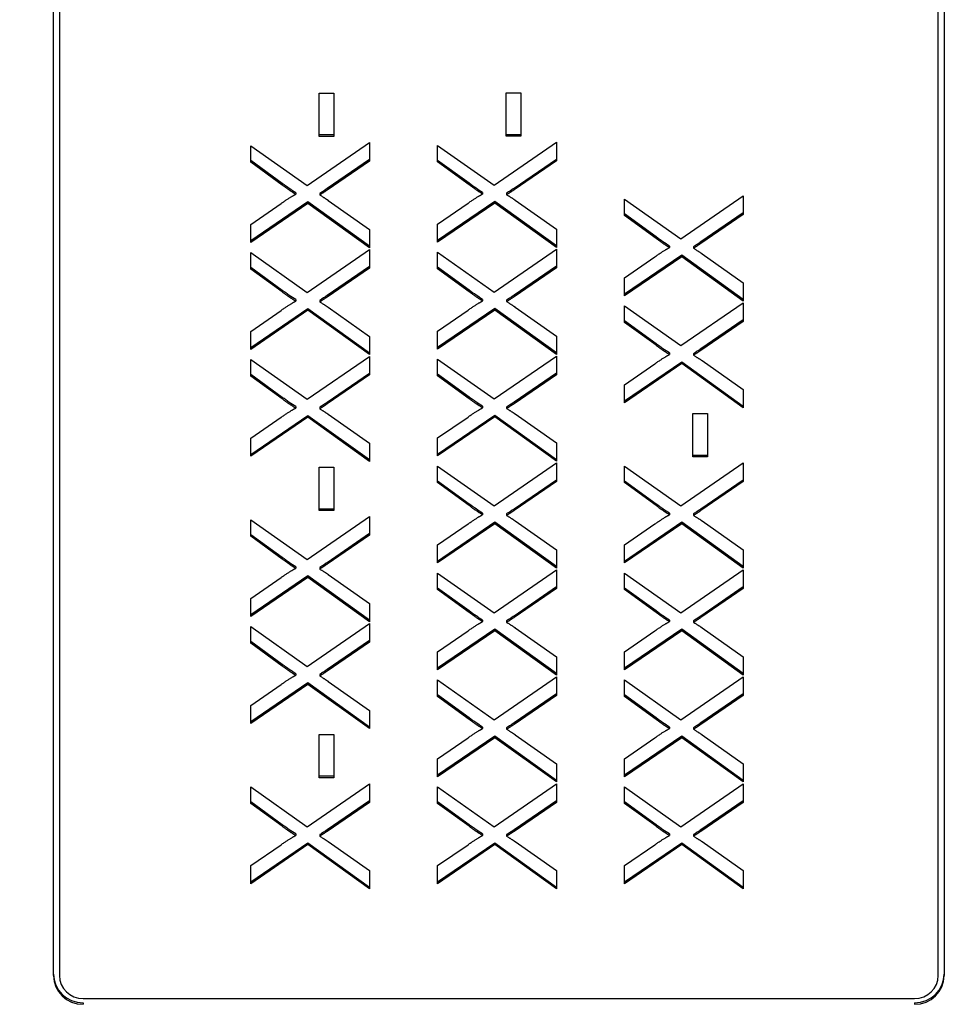
# Model space of a CAD drawing. Units: millimetres. Extents: x 280 to 6476, y 26 to 3632.
# Drawn here: x 1025 to 1041, y 1593 to 1609 of the extents above; entities that cross this region are included whole.
import ezdxf

# ---------------------------------------------------------------- set-up
doc = ezdxf.new("R2010")
doc.units = ezdxf.units.MM
doc.header["$LTSCALE"] = 13.333333
doc.layers.add('Dimensions(Hillmar_metric)', color=7, linetype='Continuous', lineweight=13)
doc.layers.add('Visible Edges(Hillmar_metric)', color=7, linetype='Continuous', lineweight=25)
doc.layers.add('Visible Tangent Edges(Hillmar_Metric)', color=7, linetype='Continuous', lineweight=25, true_color=0xc0c0c0)
doc.styles.add('Hillmar_metric_Dimensions', font='arial.ttf')
doc.dimstyles.new('DEFAULT-ISO-Method 1b-Hillmar_metric', dxfattribs={"dimscale": 13.333333, "dimtxt": 2, "dimasz": 2.5, "dimexe": 1, "dimexo": 1, "dimgap": 0.25, "dimtad": 1, "dimtih": 1, "dimtoh": 1, "dimrnd": 1e-08, "dimdsep": 46, "dimtxsty": 'Hillmar_metric_Dimensions', "dimcen": 0.09, "dimdle": 8, "dimclrd": 7, "dimclre": 7, "dimclrt": 7, "dimazin": 2, "dimtfac": 0.75, "dimtmove": 0, "dimatfit": 3, "dimfxl": 1, "dimtolj": 1, "dimlwd": 9, "dimlwe": 9, "dimarcsym": 0})

# ---------------------------------------------------------------- blocks, each defined once
blk = doc.blocks.new('*D40')
at = {"layer": 'Defpoints', "color": 0, "linetype": 'Continuous', "transparency": 16777216}
for p in [(519.816, 1682.859), (1310.591, 1682.859), (1310.591, 1192.956)]:
    blk.add_point(p, dxfattribs=at)
at = {"layer": 'Dimensions(Hillmar_metric)', "color": 7, "linetype": 'Continuous', "lineweight": 9, "transparency": 16777216}
for p, q in [((519.816, 1669.525), (519.816, 1179.623)), ((1310.591, 1669.525), (1310.591, 1179.623)), ((553.15, 1192.956), (1277.258, 1192.956))]:
    blk.add_line(p, q, dxfattribs=at)
at = {"layer": 'Dimensions(Hillmar_metric)', "color": 7, "linetype": 'Continuous', "transparency": 16777216}
for points in [[(553.15, 1198.512), (553.15, 1187.4), (519.816, 1192.956)], [(1277.258, 1198.512), (1277.258, 1187.4), (1310.591, 1192.956)]]:
    blk.add_solid(points, dxfattribs=at)
at = {"layer": 'Dimensions(Hillmar_metric)', "color": 7, "linetype": 'Continuous', "lineweight": 13, "transparency": 16777216, "insert": (915.204, 1209.95), "char_height": 26.66667, "attachment_point": 5, "style": 'Hillmar_metric_Dimensions'}
blk.add_mtext('\\A1; \\fArial|b0|i0;\\H26.7547;761 + B1', dxfattribs=at)

msp = doc.modelspace()

# ---------------------------------------------------------------- linework, layer by layer
at = {"layer": 'Visible Edges(Hillmar_metric)'}
for p, q in [((1025.329, 1593.2), (1025.329, 1628.741)), ((1025.429, 1628.741), (1025.429, 1593.2)), ((1040.229, 1593.2), (1040.229, 1628.741)), ((1040.329, 1628.741), (1040.329, 1593.2)), ((1029.803, 1607.332), (1029.803, 1608.062)), ((1029.803, 1608.062), (1030.05, 1608.062)), ((1030.05, 1608.062), (1030.05, 1607.332)), ((1032.951, 1607.336), (1032.951, 1608.067)), ((1032.951, 1608.067), (1033.198, 1608.067)), ((1033.198, 1608.067), (1033.198, 1607.336)), ((1030.05, 1607.358), (1029.803, 1607.358)), ((1030.05, 1607.332), (1029.803, 1607.332)), ((1033.198, 1607.362), (1032.951, 1607.362)), ((1033.198, 1607.336), (1032.951, 1607.336)), ((1028.651, 1606.899), (1028.651, 1607.177)), ((1028.651, 1607.177), (1029.602, 1606.507)), ((1029.602, 1606.507), (1030.651, 1607.23)), ((1030.651, 1607.23), (1030.651, 1606.917)), ((1031.798, 1606.903), (1031.798, 1607.182)), ((1031.798, 1607.182), (1032.749, 1606.512)), ((1032.749, 1606.512), (1033.798, 1607.235)), ((1033.798, 1607.235), (1033.798, 1606.921)), ((1029.183, 1606.539), (1028.651, 1606.925)), ((1029.183, 1606.513), (1028.651, 1606.899)), ((1030.651, 1606.943), (1029.937, 1606.454)), ((1030.651, 1606.917), (1029.937, 1606.428)), ((1032.33, 1606.544), (1031.798, 1606.929)), ((1032.33, 1606.518), (1031.798, 1606.903)), ((1033.798, 1606.947), (1033.085, 1606.458)), ((1033.798, 1606.921), (1033.085, 1606.432)), ((1029.183, 1606.539), (1029.183, 1606.513)), ((1032.33, 1606.544), (1032.33, 1606.518)), ((1029.408, 1606.385), (1029.408, 1606.359)), ((1029.814, 1606.373), (1029.814, 1606.347)), ((1032.556, 1606.389), (1032.556, 1606.363)), ((1032.961, 1606.377), (1032.961, 1606.351)), ((1035.897, 1605.609), (1036.946, 1606.332)), ((1036.946, 1606.332), (1036.946, 1606.019)), ((1029.614, 1606.231), (1028.651, 1605.573)), ((1029.614, 1606.206), (1028.651, 1605.547)), ((1028.651, 1605.851), (1029.163, 1606.204)), ((1030.651, 1605.485), (1029.614, 1606.231)), ((1029.614, 1606.231), (1029.614, 1606.206)), ((1030.651, 1605.459), (1029.614, 1606.206)), ((1029.957, 1606.256), (1030.651, 1605.767)), ((1032.762, 1606.236), (1031.798, 1605.578)), ((1032.762, 1606.21), (1031.798, 1605.552)), ((1031.798, 1605.855), (1032.31, 1606.208)), ((1033.798, 1605.489), (1032.762, 1606.236)), ((1032.762, 1606.236), (1032.762, 1606.21)), ((1033.798, 1605.464), (1032.762, 1606.21)), ((1033.105, 1606.26), (1033.798, 1605.771)), ((1034.946, 1606.001), (1034.946, 1606.279)), ((1034.946, 1606.279), (1035.897, 1605.609)), ((1035.478, 1605.641), (1034.946, 1606.027)), ((1035.478, 1605.615), (1034.946, 1606.001)), ((1036.946, 1606.044), (1036.232, 1605.556)), ((1036.946, 1606.019), (1036.232, 1605.53)), ((1028.651, 1605.547), (1028.651, 1605.851)), ((1031.798, 1605.552), (1031.798, 1605.855)), ((1030.651, 1605.767), (1030.651, 1605.459)), ((1033.798, 1605.771), (1033.798, 1605.464)), ((1035.478, 1605.641), (1035.478, 1605.615)), ((1028.651, 1605.098), (1028.651, 1605.377)), ((1028.651, 1605.377), (1029.602, 1604.707)), ((1029.602, 1604.707), (1030.651, 1605.43)), ((1030.651, 1605.43), (1030.651, 1605.116)), ((1031.798, 1605.103), (1031.798, 1605.381)), ((1031.798, 1605.381), (1032.749, 1604.711)), ((1032.749, 1604.711), (1033.798, 1605.434)), ((1033.798, 1605.434), (1033.798, 1605.12)), ((1035.909, 1605.333), (1034.946, 1604.675)), ((1035.703, 1605.487), (1035.703, 1605.461)), ((1036.946, 1604.587), (1035.909, 1605.333)), ((1035.909, 1605.333), (1035.909, 1605.307)), ((1036.109, 1605.475), (1036.109, 1605.449)), ((1036.252, 1605.358), (1036.946, 1604.869)), ((1035.909, 1605.307), (1034.946, 1604.649)), ((1034.946, 1604.953), (1035.458, 1605.306)), ((1036.946, 1604.561), (1035.909, 1605.307)), ((1029.183, 1604.739), (1028.651, 1605.124)), ((1029.183, 1604.713), (1028.651, 1605.098)), ((1030.651, 1605.142), (1029.937, 1604.653)), ((1030.651, 1605.116), (1029.937, 1604.627)), ((1032.33, 1604.743), (1031.798, 1605.129)), ((1032.33, 1604.717), (1031.798, 1605.103)), ((1033.798, 1605.146), (1033.085, 1604.658)), ((1033.798, 1605.12), (1033.085, 1604.632)), ((1034.946, 1604.649), (1034.946, 1604.953)), ((1036.946, 1604.869), (1036.946, 1604.561)), ((1029.183, 1604.739), (1029.183, 1604.713)), ((1032.33, 1604.743), (1032.33, 1604.717)), ((1029.408, 1604.584), (1029.408, 1604.558)), ((1029.814, 1604.572), (1029.814, 1604.546)), ((1032.556, 1604.588), (1032.556, 1604.562)), ((1032.961, 1604.577), (1032.961, 1604.551)), ((1035.897, 1603.809), (1036.946, 1604.532)), ((1036.946, 1604.532), (1036.946, 1604.218)), ((1029.614, 1604.431), (1028.651, 1603.773)), ((1029.614, 1604.405), (1028.651, 1603.747)), ((1028.651, 1604.05), (1029.163, 1604.403)), ((1030.651, 1603.684), (1029.614, 1604.431)), ((1029.614, 1604.431), (1029.614, 1604.405)), ((1030.651, 1603.659), (1029.614, 1604.405)), ((1029.957, 1604.455), (1030.651, 1603.966)), ((1032.762, 1604.435), (1031.798, 1603.777)), ((1032.762, 1604.409), (1031.798, 1603.751)), ((1031.798, 1604.055), (1032.31, 1604.408)), ((1033.798, 1603.689), (1032.762, 1604.435)), ((1032.762, 1604.435), (1032.762, 1604.409)), ((1033.798, 1603.663), (1032.762, 1604.409)), ((1033.105, 1604.459), (1033.798, 1603.971)), ((1034.946, 1604.2), (1034.946, 1604.479)), ((1034.946, 1604.479), (1035.897, 1603.809)), ((1035.478, 1603.841), (1034.946, 1604.226)), ((1035.478, 1603.815), (1034.946, 1604.2)), ((1036.946, 1604.244), (1036.232, 1603.755)), ((1036.946, 1604.218), (1036.232, 1603.729)), ((1028.651, 1603.747), (1028.651, 1604.05)), ((1031.798, 1603.751), (1031.798, 1604.055)), ((1030.651, 1603.966), (1030.651, 1603.659)), ((1033.798, 1603.971), (1033.798, 1603.663)), ((1035.478, 1603.841), (1035.478, 1603.815)), ((1035.703, 1603.686), (1035.703, 1603.66)), ((1036.109, 1603.674), (1036.109, 1603.648)), ((1028.651, 1603.298), (1028.651, 1603.576)), ((1028.651, 1603.576), (1029.602, 1602.906)), ((1029.602, 1602.906), (1030.651, 1603.629)), ((1030.651, 1603.629), (1030.651, 1603.315)), ((1031.798, 1603.302), (1031.798, 1603.58)), ((1031.798, 1603.58), (1032.749, 1602.911)), ((1032.749, 1602.911), (1033.798, 1603.633)), ((1033.798, 1603.633), (1033.798, 1603.32)), ((1035.909, 1603.533), (1034.946, 1602.875)), ((1035.909, 1603.507), (1034.946, 1602.849)), ((1034.946, 1603.152), (1035.458, 1603.505)), ((1036.946, 1602.786), (1035.909, 1603.533)), ((1035.909, 1603.533), (1035.909, 1603.507)), ((1036.946, 1602.76), (1035.909, 1603.507)), ((1036.252, 1603.557), (1036.946, 1603.068)), ((1030.651, 1603.341), (1029.937, 1602.853)), ((1033.798, 1603.346), (1033.085, 1602.857)), ((1029.183, 1602.938), (1028.651, 1603.324)), ((1029.183, 1602.912), (1028.651, 1603.298)), ((1030.651, 1603.315), (1029.937, 1602.827)), ((1032.33, 1602.942), (1031.798, 1603.328)), ((1032.33, 1602.916), (1031.798, 1603.302)), ((1033.798, 1603.32), (1033.085, 1602.831)), ((1034.946, 1602.849), (1034.946, 1603.152)), ((1036.946, 1603.068), (1036.946, 1602.76)), ((1029.183, 1602.938), (1029.183, 1602.912)), ((1032.33, 1602.942), (1032.33, 1602.916)), ((1029.408, 1602.783), (1029.408, 1602.757)), ((1029.814, 1602.772), (1029.814, 1602.746)), ((1032.556, 1602.788), (1032.556, 1602.762)), ((1032.961, 1602.776), (1032.961, 1602.75)), ((1029.614, 1602.63), (1028.651, 1601.972)), ((1029.614, 1602.604), (1028.651, 1601.946)), ((1028.651, 1602.25), (1029.163, 1602.603)), ((1030.651, 1601.884), (1029.614, 1602.63)), ((1029.614, 1602.63), (1029.614, 1602.604)), ((1030.651, 1601.858), (1029.614, 1602.604)), ((1029.957, 1602.654), (1030.651, 1602.166)), ((1032.762, 1602.635), (1031.798, 1601.977)), ((1032.762, 1602.609), (1031.798, 1601.951)), ((1031.798, 1602.254), (1032.31, 1602.607)), ((1033.798, 1601.888), (1032.762, 1602.635)), ((1032.762, 1602.635), (1032.762, 1602.609)), ((1033.798, 1601.862), (1032.762, 1602.609)), ((1033.105, 1602.659), (1033.798, 1602.17)), ((1036.098, 1601.934), (1036.098, 1602.665)), ((1036.098, 1602.665), (1036.345, 1602.665)), ((1036.345, 1602.665), (1036.345, 1601.934)), ((1028.651, 1601.946), (1028.651, 1602.25)), ((1031.798, 1601.951), (1031.798, 1602.254)), ((1030.651, 1602.166), (1030.651, 1601.858)), ((1033.798, 1602.17), (1033.798, 1601.862)), ((1036.345, 1601.96), (1036.098, 1601.96)), ((1036.345, 1601.934), (1036.098, 1601.934)), ((1029.803, 1601.032), (1029.803, 1601.762)), ((1029.803, 1601.762), (1030.05, 1601.762)), ((1030.05, 1601.762), (1030.05, 1601.032)), ((1031.798, 1601.502), (1031.798, 1601.78)), ((1031.798, 1601.78), (1032.749, 1601.11)), ((1032.749, 1601.11), (1033.798, 1601.833)), ((1033.798, 1601.833), (1033.798, 1601.519)), ((1034.946, 1601.502), (1034.946, 1601.78)), ((1034.946, 1601.78), (1035.897, 1601.11)), ((1035.897, 1601.11), (1036.946, 1601.833)), ((1036.946, 1601.833), (1036.946, 1601.519)), ((1032.33, 1601.142), (1031.798, 1601.528)), ((1033.798, 1601.545), (1033.085, 1601.056)), ((1033.798, 1601.519), (1033.085, 1601.031)), ((1035.478, 1601.142), (1034.946, 1601.528)), ((1036.946, 1601.545), (1036.232, 1601.056)), ((1036.946, 1601.519), (1036.232, 1601.031)), ((1032.33, 1601.116), (1031.798, 1601.502)), ((1035.478, 1601.116), (1034.946, 1601.502)), ((1030.05, 1601.058), (1029.803, 1601.058)), ((1030.05, 1601.032), (1029.803, 1601.032)), ((1032.33, 1601.142), (1032.33, 1601.116)), ((1035.478, 1601.142), (1035.478, 1601.116)), ((1028.651, 1600.599), (1028.651, 1600.877)), ((1028.651, 1600.877), (1029.602, 1600.208)), ((1029.602, 1600.208), (1030.651, 1600.93)), ((1030.651, 1600.93), (1030.651, 1600.617)), ((1032.556, 1600.987), (1032.556, 1600.961)), ((1032.961, 1600.975), (1032.961, 1600.95)), ((1033.105, 1600.858), (1033.798, 1600.369)), ((1035.703, 1600.987), (1035.703, 1600.961)), ((1036.109, 1600.975), (1036.109, 1600.95)), ((1036.252, 1600.858), (1036.946, 1600.369)), ((1032.762, 1600.834), (1031.798, 1600.176)), ((1032.762, 1600.808), (1031.798, 1600.15)), ((1031.798, 1600.453), (1032.31, 1600.807)), ((1033.798, 1600.088), (1032.762, 1600.834)), ((1032.762, 1600.834), (1032.762, 1600.808)), ((1033.798, 1600.062), (1032.762, 1600.808)), ((1035.909, 1600.834), (1034.946, 1600.176)), ((1035.909, 1600.808), (1034.946, 1600.15)), ((1034.946, 1600.453), (1035.458, 1600.807)), ((1036.946, 1600.088), (1035.909, 1600.834)), ((1035.909, 1600.834), (1035.909, 1600.808)), ((1036.946, 1600.062), (1035.909, 1600.808)), ((1029.183, 1600.239), (1028.651, 1600.625)), ((1029.183, 1600.213), (1028.651, 1600.599)), ((1030.651, 1600.643), (1029.937, 1600.154)), ((1030.651, 1600.617), (1029.937, 1600.128)), ((1031.798, 1600.15), (1031.798, 1600.453)), ((1033.798, 1600.369), (1033.798, 1600.062)), ((1034.946, 1600.15), (1034.946, 1600.453)), ((1036.946, 1600.369), (1036.946, 1600.062)), ((1029.183, 1600.239), (1029.183, 1600.213)), ((1029.408, 1600.085), (1029.408, 1600.059)), ((1029.814, 1600.073), (1029.814, 1600.047)), ((1032.749, 1599.309), (1033.798, 1600.032)), ((1033.798, 1600.032), (1033.798, 1599.719)), ((1035.897, 1599.309), (1036.946, 1600.032)), ((1036.946, 1600.032), (1036.946, 1599.719)), ((1029.614, 1599.932), (1028.651, 1599.274)), ((1029.614, 1599.906), (1028.651, 1599.248)), ((1028.651, 1599.551), (1029.163, 1599.904)), ((1030.651, 1599.185), (1029.614, 1599.932)), ((1029.614, 1599.932), (1029.614, 1599.906)), ((1030.651, 1599.159), (1029.614, 1599.906)), ((1029.957, 1599.956), (1030.651, 1599.467)), ((1031.798, 1599.701), (1031.798, 1599.979)), ((1031.798, 1599.979), (1032.749, 1599.309)), ((1034.946, 1599.701), (1034.946, 1599.979)), ((1034.946, 1599.979), (1035.897, 1599.309)), ((1032.33, 1599.341), (1031.798, 1599.727)), ((1032.33, 1599.315), (1031.798, 1599.701)), ((1033.798, 1599.745), (1033.085, 1599.256)), ((1033.798, 1599.719), (1033.085, 1599.23)), ((1035.478, 1599.341), (1034.946, 1599.727)), ((1035.478, 1599.315), (1034.946, 1599.701)), ((1036.946, 1599.745), (1036.232, 1599.256)), ((1036.946, 1599.719), (1036.232, 1599.23)), ((1028.651, 1599.248), (1028.651, 1599.551)), ((1030.651, 1599.467), (1030.651, 1599.159)), ((1032.33, 1599.341), (1032.33, 1599.315)), ((1035.478, 1599.341), (1035.478, 1599.315)), ((1028.651, 1598.799), (1028.651, 1599.077)), ((1028.651, 1599.077), (1029.602, 1598.407)), ((1029.602, 1598.407), (1030.651, 1599.13)), ((1030.651, 1599.13), (1030.651, 1598.816)), ((1032.762, 1599.034), (1031.798, 1598.375)), ((1032.556, 1599.187), (1032.556, 1599.161)), ((1033.798, 1598.287), (1032.762, 1599.034)), ((1032.762, 1599.034), (1032.762, 1599.008)), ((1032.961, 1599.175), (1032.961, 1599.149)), ((1033.105, 1599.058), (1033.798, 1598.569)), ((1035.909, 1599.034), (1034.946, 1598.375)), ((1035.703, 1599.187), (1035.703, 1599.161)), ((1036.946, 1598.287), (1035.909, 1599.034)), ((1035.909, 1599.034), (1035.909, 1599.008)), ((1036.109, 1599.175), (1036.109, 1599.149)), ((1036.252, 1599.058), (1036.946, 1598.569)), ((1032.762, 1599.008), (1031.798, 1598.35)), ((1031.798, 1598.653), (1032.31, 1599.006)), ((1033.798, 1598.261), (1032.762, 1599.008)), ((1035.909, 1599.008), (1034.946, 1598.35)), ((1034.946, 1598.653), (1035.458, 1599.006)), ((1036.946, 1598.261), (1035.909, 1599.008)), ((1029.183, 1598.439), (1028.651, 1598.824)), ((1029.183, 1598.413), (1028.651, 1598.799)), ((1030.651, 1598.842), (1029.937, 1598.353)), ((1030.651, 1598.816), (1029.937, 1598.327)), ((1031.798, 1598.35), (1031.798, 1598.653)), ((1033.798, 1598.569), (1033.798, 1598.261)), ((1034.946, 1598.35), (1034.946, 1598.653)), ((1036.946, 1598.569), (1036.946, 1598.261)), ((1029.183, 1598.439), (1029.183, 1598.413)), ((1029.408, 1598.284), (1029.408, 1598.258)), ((1029.814, 1598.272), (1029.814, 1598.246)), ((1032.749, 1597.509), (1033.798, 1598.232)), ((1033.798, 1598.232), (1033.798, 1597.918)), ((1035.897, 1597.509), (1036.946, 1598.232)), ((1036.946, 1598.232), (1036.946, 1597.918)), ((1029.614, 1598.131), (1028.651, 1597.473)), ((1029.614, 1598.105), (1028.651, 1597.447)), ((1028.651, 1597.75), (1029.163, 1598.104)), ((1030.651, 1597.385), (1029.614, 1598.131)), ((1029.614, 1598.131), (1029.614, 1598.105)), ((1030.651, 1597.359), (1029.614, 1598.105)), ((1029.957, 1598.155), (1030.651, 1597.666)), ((1031.798, 1597.9), (1031.798, 1598.179)), ((1031.798, 1598.179), (1032.749, 1597.509)), ((1034.946, 1597.9), (1034.946, 1598.179)), ((1034.946, 1598.179), (1035.897, 1597.509)), ((1032.33, 1597.541), (1031.798, 1597.926)), ((1032.33, 1597.515), (1031.798, 1597.9)), ((1033.798, 1597.944), (1033.085, 1597.455)), ((1033.798, 1597.918), (1033.085, 1597.429)), ((1035.478, 1597.541), (1034.946, 1597.926)), ((1035.478, 1597.515), (1034.946, 1597.9)), ((1036.946, 1597.944), (1036.232, 1597.455)), ((1036.946, 1597.918), (1036.232, 1597.429)), ((1028.651, 1597.447), (1028.651, 1597.75)), ((1030.651, 1597.666), (1030.651, 1597.359)), ((1032.33, 1597.541), (1032.33, 1597.515)), ((1035.478, 1597.541), (1035.478, 1597.515)), ((1032.556, 1597.386), (1032.556, 1597.36)), ((1032.961, 1597.374), (1032.961, 1597.348)), ((1035.703, 1597.386), (1035.703, 1597.36)), ((1036.109, 1597.374), (1036.109, 1597.348)), ((1029.803, 1596.533), (1029.803, 1597.263)), ((1029.803, 1597.263), (1030.05, 1597.263)), ((1030.05, 1597.263), (1030.05, 1596.533)), ((1032.762, 1597.233), (1031.798, 1596.575)), ((1032.762, 1597.207), (1031.798, 1596.549)), ((1031.798, 1596.852), (1032.31, 1597.206)), ((1033.798, 1596.487), (1032.762, 1597.233)), ((1032.762, 1597.233), (1032.762, 1597.207)), ((1033.798, 1596.461), (1032.762, 1597.207)), ((1033.105, 1597.257), (1033.798, 1596.768)), ((1035.909, 1597.233), (1034.946, 1596.575)), ((1035.909, 1597.207), (1034.946, 1596.549)), ((1034.946, 1596.852), (1035.458, 1597.206)), ((1036.946, 1596.487), (1035.909, 1597.233)), ((1035.909, 1597.233), (1035.909, 1597.207)), ((1036.946, 1596.461), (1035.909, 1597.207)), ((1036.252, 1597.257), (1036.946, 1596.768)), ((1031.798, 1596.549), (1031.798, 1596.852)), ((1033.798, 1596.768), (1033.798, 1596.461)), ((1034.946, 1596.549), (1034.946, 1596.852)), ((1036.946, 1596.768), (1036.946, 1596.461)), ((1030.05, 1596.559), (1029.803, 1596.559)), ((1028.651, 1596.378), (1029.602, 1595.708)), ((1028.651, 1596.1), (1028.651, 1596.378)), ((1029.602, 1595.708), (1030.651, 1596.431)), ((1030.05, 1596.533), (1029.803, 1596.533)), ((1030.651, 1596.431), (1030.651, 1596.118)), ((1031.798, 1596.1), (1031.798, 1596.378)), ((1031.798, 1596.378), (1032.749, 1595.708)), ((1032.749, 1595.708), (1033.798, 1596.431)), ((1033.798, 1596.431), (1033.798, 1596.118)), ((1034.946, 1596.1), (1034.946, 1596.378)), ((1034.946, 1596.378), (1035.897, 1595.708)), ((1035.897, 1595.708), (1036.946, 1596.431)), ((1036.946, 1596.431), (1036.946, 1596.118)), ((1029.183, 1595.74), (1028.651, 1596.126)), ((1029.183, 1595.714), (1028.651, 1596.1)), ((1030.651, 1596.143), (1029.937, 1595.655)), ((1030.651, 1596.118), (1029.937, 1595.629)), ((1032.33, 1595.74), (1031.798, 1596.126)), ((1032.33, 1595.714), (1031.798, 1596.1)), ((1033.798, 1596.143), (1033.085, 1595.655)), ((1033.798, 1596.118), (1033.085, 1595.629)), ((1035.478, 1595.74), (1034.946, 1596.126)), ((1035.478, 1595.714), (1034.946, 1596.1)), ((1036.946, 1596.143), (1036.232, 1595.655)), ((1036.946, 1596.118), (1036.232, 1595.629)), ((1029.183, 1595.74), (1029.183, 1595.714)), ((1032.33, 1595.74), (1032.33, 1595.714)), ((1035.478, 1595.74), (1035.478, 1595.714)), ((1029.408, 1595.585), (1029.408, 1595.56)), ((1029.814, 1595.574), (1029.814, 1595.548)), ((1032.556, 1595.585), (1032.556, 1595.56)), ((1032.961, 1595.574), (1032.961, 1595.548)), ((1035.703, 1595.585), (1035.703, 1595.56)), ((1036.109, 1595.574), (1036.109, 1595.548)), ((1029.614, 1595.432), (1028.651, 1594.774)), ((1029.614, 1595.406), (1028.651, 1594.748)), ((1028.651, 1595.052), (1029.163, 1595.405)), ((1029.614, 1595.432), (1029.614, 1595.406)), ((1030.651, 1594.686), (1029.614, 1595.432)), ((1030.651, 1594.66), (1029.614, 1595.406)), ((1029.957, 1595.456), (1030.651, 1594.968)), ((1032.762, 1595.432), (1031.798, 1594.774)), ((1032.762, 1595.406), (1031.798, 1594.748)), ((1031.798, 1595.052), (1032.31, 1595.405)), ((1033.798, 1594.686), (1032.762, 1595.432)), ((1032.762, 1595.432), (1032.762, 1595.406)), ((1033.798, 1594.66), (1032.762, 1595.406)), ((1033.105, 1595.456), (1033.798, 1594.968)), ((1035.909, 1595.432), (1034.946, 1594.774)), ((1035.909, 1595.406), (1034.946, 1594.748)), ((1034.946, 1595.052), (1035.458, 1595.405)), ((1036.946, 1594.686), (1035.909, 1595.432)), ((1035.909, 1595.432), (1035.909, 1595.406)), ((1036.946, 1594.66), (1035.909, 1595.406)), ((1036.252, 1595.456), (1036.946, 1594.968)), ((1028.651, 1594.748), (1028.651, 1595.052)), ((1031.798, 1594.748), (1031.798, 1595.052)), ((1034.946, 1594.748), (1034.946, 1595.052)), ((1030.651, 1594.968), (1030.651, 1594.66)), ((1033.798, 1594.968), (1033.798, 1594.66)), ((1036.946, 1594.968), (1036.946, 1594.66)), ((1025.829, 1592.813), (1039.829, 1592.813)), ((1025.829, 1592.743), (1025.829, 1592.717)), ((1039.829, 1592.743), (1039.829, 1592.717))]:
    msp.add_line(p, q, dxfattribs=at)
for centre, major_axis, start_param, end_param in [((1025.829, 1593.225), (-0.5, 0), 0, 1.570796), ((1039.829, 1593.225), (0.5, 0), 4.712389, 6.283185), ((1025.829, 1593.2), (-0.5, 0), 0, 1.570796), ((1025.829, 1593.2), (-0.4, 0), 0, 1.570796), ((1039.829, 1593.2), (0.4, 0), 4.712389, 6.283185), ((1039.829, 1593.2), (0.5, 0), 4.712389, 6.283185)]:
    msp.add_ellipse(centre, major_axis=major_axis, ratio=0.96581, start_param=start_param, end_param=end_param, dxfattribs=at)
for points, knots in [([(1029.408, 1606.385), (1029.371, 1606.407), (1029.334, 1606.431), (1029.259, 1606.483), (1029.221, 1606.511), (1029.183, 1606.539)], [-0.02760801, -0.02760801, -0.02760801, -0.02760801, -0.01442771, -0.01442771, 0, 0, 0, 0]), ([(1032.556, 1606.389), (1032.519, 1606.412), (1032.482, 1606.435), (1032.407, 1606.487), (1032.368, 1606.515), (1032.33, 1606.544)], [-0.02760801, -0.02760801, -0.02760801, -0.02760801, -0.01442771, -0.01442771, 0, 0, 0, 0]), ([(1029.937, 1606.454), (1029.917, 1606.44), (1029.897, 1606.426), (1029.855, 1606.399), (1029.835, 1606.386), (1029.814, 1606.373)], [-0.01492574, -0.01492574, -0.01492574, -0.01492574, -0.00747299, -0.00747299, 0, 0, 0, 0]), ([(1033.085, 1606.458), (1033.064, 1606.444), (1033.044, 1606.431), (1033.003, 1606.404), (1032.982, 1606.39), (1032.961, 1606.377)], [-0.01492574, -0.01492574, -0.01492574, -0.01492574, -0.00747299, -0.00747299, 0, 0, 0, 0]), ([(1035.703, 1605.487), (1035.666, 1605.509), (1035.629, 1605.533), (1035.554, 1605.584), (1035.515, 1605.612), (1035.478, 1605.641)], [-0.02760801, -0.02760801, -0.02760801, -0.02760801, -0.01442771, -0.01442771, 0, 0, 0, 0]), ([(1036.232, 1605.556), (1036.212, 1605.542), (1036.191, 1605.528), (1036.15, 1605.501), (1036.129, 1605.488), (1036.109, 1605.475)], [-0.01492574, -0.01492574, -0.01492574, -0.01492574, -0.00747299, -0.00747299, 0, 0, 0, 0]), ([(1029.408, 1604.584), (1029.371, 1604.607), (1029.334, 1604.63), (1029.259, 1604.682), (1029.221, 1604.71), (1029.183, 1604.739)], [-0.02760801, -0.02760801, -0.02760801, -0.02760801, -0.01442771, -0.01442771, 0, 0, 0, 0]), ([(1032.556, 1604.588), (1032.519, 1604.611), (1032.482, 1604.635), (1032.407, 1604.686), (1032.368, 1604.714), (1032.33, 1604.743)], [-0.02760801, -0.02760801, -0.02760801, -0.02760801, -0.01442771, -0.01442771, 0, 0, 0, 0]), ([(1029.937, 1604.653), (1029.917, 1604.639), (1029.897, 1604.626), (1029.855, 1604.599), (1029.835, 1604.585), (1029.814, 1604.572)], [-0.01492574, -0.01492574, -0.01492574, -0.01492574, -0.00747299, -0.00747299, 0, 0, 0, 0]), ([(1033.085, 1604.658), (1033.064, 1604.644), (1033.044, 1604.63), (1033.003, 1604.603), (1032.982, 1604.59), (1032.961, 1604.577)], [-0.01492574, -0.01492574, -0.01492574, -0.01492574, -0.00747299, -0.00747299, 0, 0, 0, 0]), ([(1035.703, 1603.686), (1035.666, 1603.709), (1035.629, 1603.732), (1035.554, 1603.784), (1035.515, 1603.812), (1035.478, 1603.841)], [-0.02760801, -0.02760801, -0.02760801, -0.02760801, -0.01442771, -0.01442771, 0, 0, 0, 0]), ([(1036.232, 1603.755), (1036.212, 1603.741), (1036.191, 1603.728), (1036.15, 1603.701), (1036.129, 1603.687), (1036.109, 1603.674)], [-0.01492574, -0.01492574, -0.01492574, -0.01492574, -0.00747299, -0.00747299, 0, 0, 0, 0]), ([(1029.408, 1602.783), (1029.371, 1602.806), (1029.334, 1602.83), (1029.259, 1602.881), (1029.221, 1602.909), (1029.183, 1602.938)], [-0.02760801, -0.02760801, -0.02760801, -0.02760801, -0.01442771, -0.01442771, 0, 0, 0, 0]), ([(1029.937, 1602.853), (1029.917, 1602.839), (1029.897, 1602.825), (1029.855, 1602.798), (1029.835, 1602.785), (1029.814, 1602.772)], [-0.01492574, -0.01492574, -0.01492574, -0.01492574, -0.00747299, -0.00747299, 0, 0, 0, 0]), ([(1032.556, 1602.788), (1032.519, 1602.81), (1032.482, 1602.834), (1032.407, 1602.886), (1032.368, 1602.914), (1032.33, 1602.942)], [-0.02760801, -0.02760801, -0.02760801, -0.02760801, -0.01442771, -0.01442771, 0, 0, 0, 0]), ([(1033.085, 1602.857), (1033.064, 1602.843), (1033.044, 1602.83), (1033.003, 1602.803), (1032.982, 1602.789), (1032.961, 1602.776)], [-0.01492574, -0.01492574, -0.01492574, -0.01492574, -0.00747299, -0.00747299, 0, 0, 0, 0]), ([(1032.556, 1600.987), (1032.519, 1601.01), (1032.482, 1601.034), (1032.407, 1601.085), (1032.368, 1601.113), (1032.33, 1601.142)], [-0.02760801, -0.02760801, -0.02760801, -0.02760801, -0.01442771, -0.01442771, 0, 0, 0, 0]), ([(1033.085, 1601.056), (1033.064, 1601.043), (1033.044, 1601.029), (1033.003, 1601.002), (1032.982, 1600.989), (1032.961, 1600.975)], [-0.01492574, -0.01492574, -0.01492574, -0.01492574, -0.00747299, -0.00747299, 0, 0, 0, 0]), ([(1035.703, 1600.987), (1035.666, 1601.01), (1035.629, 1601.034), (1035.554, 1601.085), (1035.515, 1601.113), (1035.478, 1601.142)], [-0.02760801, -0.02760801, -0.02760801, -0.02760801, -0.01442771, -0.01442771, 0, 0, 0, 0]), ([(1036.232, 1601.056), (1036.212, 1601.043), (1036.191, 1601.029), (1036.15, 1601.002), (1036.129, 1600.989), (1036.109, 1600.975)], [-0.01492574, -0.01492574, -0.01492574, -0.01492574, -0.00747299, -0.00747299, 0, 0, 0, 0]), ([(1029.408, 1600.085), (1029.371, 1600.107), (1029.334, 1600.131), (1029.259, 1600.183), (1029.221, 1600.211), (1029.183, 1600.239)], [-0.02760801, -0.02760801, -0.02760801, -0.02760801, -0.01442771, -0.01442771, 0, 0, 0, 0]), ([(1029.937, 1600.154), (1029.917, 1600.14), (1029.897, 1600.127), (1029.855, 1600.1), (1029.835, 1600.086), (1029.814, 1600.073)], [-0.01492574, -0.01492574, -0.01492574, -0.01492574, -0.00747299, -0.00747299, 0, 0, 0, 0]), ([(1032.556, 1599.187), (1032.519, 1599.209), (1032.482, 1599.233), (1032.407, 1599.285), (1032.368, 1599.313), (1032.33, 1599.341)], [-0.02760801, -0.02760801, -0.02760801, -0.02760801, -0.01442771, -0.01442771, 0, 0, 0, 0]), ([(1033.085, 1599.256), (1033.064, 1599.242), (1033.044, 1599.228), (1033.003, 1599.201), (1032.982, 1599.188), (1032.961, 1599.175)], [-0.01492574, -0.01492574, -0.01492574, -0.01492574, -0.00747299, -0.00747299, 0, 0, 0, 0]), ([(1035.703, 1599.187), (1035.666, 1599.209), (1035.629, 1599.233), (1035.554, 1599.285), (1035.515, 1599.313), (1035.478, 1599.341)], [-0.02760801, -0.02760801, -0.02760801, -0.02760801, -0.01442771, -0.01442771, 0, 0, 0, 0]), ([(1036.232, 1599.256), (1036.212, 1599.242), (1036.191, 1599.228), (1036.15, 1599.201), (1036.129, 1599.188), (1036.109, 1599.175)], [-0.01492574, -0.01492574, -0.01492574, -0.01492574, -0.00747299, -0.00747299, 0, 0, 0, 0]), ([(1029.408, 1598.284), (1029.371, 1598.307), (1029.334, 1598.331), (1029.259, 1598.382), (1029.221, 1598.41), (1029.183, 1598.439)], [-0.02760801, -0.02760801, -0.02760801, -0.02760801, -0.01442771, -0.01442771, 0, 0, 0, 0]), ([(1029.937, 1598.353), (1029.917, 1598.34), (1029.897, 1598.326), (1029.855, 1598.299), (1029.835, 1598.286), (1029.814, 1598.272)], [-0.01492574, -0.01492574, -0.01492574, -0.01492574, -0.00747299, -0.00747299, 0, 0, 0, 0]), ([(1032.556, 1597.386), (1032.519, 1597.409), (1032.482, 1597.433), (1032.407, 1597.484), (1032.368, 1597.512), (1032.33, 1597.541)], [-0.02760801, -0.02760801, -0.02760801, -0.02760801, -0.01442771, -0.01442771, 0, 0, 0, 0]), ([(1035.703, 1597.386), (1035.666, 1597.409), (1035.629, 1597.433), (1035.554, 1597.484), (1035.515, 1597.512), (1035.478, 1597.541)], [-0.02760801, -0.02760801, -0.02760801, -0.02760801, -0.01442771, -0.01442771, 0, 0, 0, 0]), ([(1033.085, 1597.455), (1033.064, 1597.442), (1033.044, 1597.428), (1033.003, 1597.401), (1032.982, 1597.388), (1032.961, 1597.374)], [-0.01492574, -0.01492574, -0.01492574, -0.01492574, -0.00747299, -0.00747299, 0, 0, 0, 0]), ([(1036.232, 1597.455), (1036.212, 1597.442), (1036.191, 1597.428), (1036.15, 1597.401), (1036.129, 1597.388), (1036.109, 1597.374)], [-0.01492574, -0.01492574, -0.01492574, -0.01492574, -0.00747299, -0.00747299, 0, 0, 0, 0]), ([(1029.408, 1595.585), (1029.371, 1595.608), (1029.334, 1595.632), (1029.259, 1595.683), (1029.221, 1595.711), (1029.183, 1595.74)], [-0.02760801, -0.02760801, -0.02760801, -0.02760801, -0.01442771, -0.01442771, 0, 0, 0, 0]), ([(1032.556, 1595.585), (1032.519, 1595.608), (1032.482, 1595.632), (1032.407, 1595.683), (1032.368, 1595.711), (1032.33, 1595.74)], [-0.02760801, -0.02760801, -0.02760801, -0.02760801, -0.01442771, -0.01442771, 0, 0, 0, 0]), ([(1035.703, 1595.585), (1035.666, 1595.608), (1035.629, 1595.632), (1035.554, 1595.683), (1035.515, 1595.711), (1035.478, 1595.74)], [-0.02760801, -0.02760801, -0.02760801, -0.02760801, -0.01442771, -0.01442771, 0, 0, 0, 0]), ([(1029.937, 1595.655), (1029.917, 1595.641), (1029.897, 1595.627), (1029.855, 1595.6), (1029.835, 1595.587), (1029.814, 1595.574)], [-0.01492574, -0.01492574, -0.01492574, -0.01492574, -0.00747299, -0.00747299, 0, 0, 0, 0]), ([(1033.085, 1595.655), (1033.064, 1595.641), (1033.044, 1595.627), (1033.003, 1595.6), (1032.982, 1595.587), (1032.961, 1595.574)], [-0.01492574, -0.01492574, -0.01492574, -0.01492574, -0.00747299, -0.00747299, 0, 0, 0, 0]), ([(1036.232, 1595.655), (1036.212, 1595.641), (1036.191, 1595.627), (1036.15, 1595.6), (1036.129, 1595.587), (1036.109, 1595.574)], [-0.01492574, -0.01492574, -0.01492574, -0.01492574, -0.00747299, -0.00747299, 0, 0, 0, 0])]:
    msp.add_open_spline(points, degree=3, knots=knots, dxfattribs=at)
for points in [[(1029.408, 1606.359), (1029.302, 1606.423), (1029.183, 1606.513)], [(1032.556, 1606.363), (1032.449, 1606.428), (1032.33, 1606.518)], [(1029.163, 1606.204), (1029.321, 1606.314), (1029.408, 1606.359)], [(1029.937, 1606.428), (1029.876, 1606.387), (1029.814, 1606.347)], [(1029.814, 1606.347), (1029.916, 1606.284), (1029.957, 1606.256)], [(1032.31, 1606.208), (1032.469, 1606.319), (1032.556, 1606.363)], [(1033.085, 1606.432), (1033.024, 1606.391), (1032.961, 1606.351)], [(1032.961, 1606.351), (1033.063, 1606.288), (1033.105, 1606.26)], [(1035.703, 1605.461), (1035.596, 1605.525), (1035.478, 1605.615)], [(1036.232, 1605.53), (1036.171, 1605.489), (1036.109, 1605.449)], [(1035.458, 1605.306), (1035.616, 1605.416), (1035.703, 1605.461)], [(1036.109, 1605.449), (1036.211, 1605.385), (1036.252, 1605.358)], [(1029.408, 1604.558), (1029.302, 1604.623), (1029.183, 1604.713)], [(1032.556, 1604.562), (1032.449, 1604.627), (1032.33, 1604.717)], [(1029.163, 1604.403), (1029.321, 1604.514), (1029.408, 1604.558)], [(1029.937, 1604.627), (1029.876, 1604.586), (1029.814, 1604.546)], [(1029.814, 1604.546), (1029.916, 1604.483), (1029.957, 1604.455)], [(1032.31, 1604.408), (1032.469, 1604.518), (1032.556, 1604.562)], [(1033.085, 1604.632), (1033.024, 1604.59), (1032.961, 1604.551)], [(1032.961, 1604.551), (1033.063, 1604.487), (1033.105, 1604.459)], [(1035.703, 1603.66), (1035.596, 1603.725), (1035.478, 1603.815)], [(1036.232, 1603.729), (1036.171, 1603.688), (1036.109, 1603.648)], [(1035.458, 1603.505), (1035.616, 1603.616), (1035.703, 1603.66)], [(1036.109, 1603.648), (1036.211, 1603.585), (1036.252, 1603.557)], [(1029.408, 1602.757), (1029.302, 1602.822), (1029.183, 1602.912)], [(1032.556, 1602.762), (1032.449, 1602.827), (1032.33, 1602.916)], [(1029.163, 1602.603), (1029.321, 1602.713), (1029.408, 1602.757)], [(1029.937, 1602.827), (1029.876, 1602.785), (1029.814, 1602.746)], [(1029.814, 1602.746), (1029.916, 1602.682), (1029.957, 1602.654)], [(1032.31, 1602.607), (1032.469, 1602.718), (1032.556, 1602.762)], [(1033.085, 1602.831), (1033.024, 1602.79), (1032.961, 1602.75)], [(1032.961, 1602.75), (1033.063, 1602.687), (1033.105, 1602.659)], [(1032.556, 1600.961), (1032.449, 1601.026), (1032.33, 1601.116)], [(1033.085, 1601.031), (1033.024, 1600.989), (1032.961, 1600.95)], [(1035.703, 1600.961), (1035.596, 1601.026), (1035.478, 1601.116)], [(1036.232, 1601.031), (1036.171, 1600.989), (1036.109, 1600.95)], [(1032.31, 1600.807), (1032.469, 1600.917), (1032.556, 1600.961)], [(1032.961, 1600.95), (1033.063, 1600.886), (1033.105, 1600.858)], [(1035.458, 1600.807), (1035.616, 1600.917), (1035.703, 1600.961)], [(1036.109, 1600.95), (1036.211, 1600.886), (1036.252, 1600.858)], [(1029.408, 1600.059), (1029.302, 1600.124), (1029.183, 1600.213)], [(1029.163, 1599.904), (1029.321, 1600.015), (1029.408, 1600.059)], [(1029.937, 1600.128), (1029.876, 1600.087), (1029.814, 1600.047)], [(1029.814, 1600.047), (1029.916, 1599.984), (1029.957, 1599.956)], [(1032.556, 1599.161), (1032.449, 1599.226), (1032.33, 1599.315)], [(1033.085, 1599.23), (1033.024, 1599.189), (1032.961, 1599.149)], [(1035.703, 1599.161), (1035.596, 1599.226), (1035.478, 1599.315)], [(1036.232, 1599.23), (1036.171, 1599.189), (1036.109, 1599.149)], [(1032.31, 1599.006), (1032.469, 1599.117), (1032.556, 1599.161)], [(1032.961, 1599.149), (1033.063, 1599.086), (1033.105, 1599.058)], [(1035.458, 1599.006), (1035.616, 1599.117), (1035.703, 1599.161)], [(1036.109, 1599.149), (1036.211, 1599.086), (1036.252, 1599.058)], [(1029.408, 1598.258), (1029.302, 1598.323), (1029.183, 1598.413)], [(1029.163, 1598.104), (1029.321, 1598.214), (1029.408, 1598.258)], [(1029.937, 1598.327), (1029.876, 1598.286), (1029.814, 1598.246)], [(1029.814, 1598.246), (1029.916, 1598.183), (1029.957, 1598.155)], [(1032.556, 1597.36), (1032.449, 1597.425), (1032.33, 1597.515)], [(1033.085, 1597.429), (1033.024, 1597.388), (1032.961, 1597.348)], [(1035.703, 1597.36), (1035.596, 1597.425), (1035.478, 1597.515)], [(1036.232, 1597.429), (1036.171, 1597.388), (1036.109, 1597.348)], [(1032.31, 1597.206), (1032.469, 1597.316), (1032.556, 1597.36)], [(1032.961, 1597.348), (1033.063, 1597.285), (1033.105, 1597.257)], [(1035.458, 1597.206), (1035.616, 1597.316), (1035.703, 1597.36)], [(1036.109, 1597.348), (1036.211, 1597.285), (1036.252, 1597.257)], [(1029.408, 1595.56), (1029.302, 1595.624), (1029.183, 1595.714)], [(1032.556, 1595.56), (1032.449, 1595.624), (1032.33, 1595.714)], [(1035.703, 1595.56), (1035.596, 1595.624), (1035.478, 1595.714)], [(1029.163, 1595.405), (1029.321, 1595.515), (1029.408, 1595.56)], [(1029.937, 1595.629), (1029.876, 1595.588), (1029.814, 1595.548)], [(1029.814, 1595.548), (1029.916, 1595.484), (1029.957, 1595.456)], [(1032.31, 1595.405), (1032.469, 1595.515), (1032.556, 1595.56)], [(1033.085, 1595.629), (1033.024, 1595.588), (1032.961, 1595.548)], [(1032.961, 1595.548), (1033.063, 1595.484), (1033.105, 1595.456)], [(1035.458, 1595.405), (1035.616, 1595.515), (1035.703, 1595.56)], [(1036.232, 1595.629), (1036.171, 1595.588), (1036.109, 1595.548)], [(1036.109, 1595.548), (1036.211, 1595.484), (1036.252, 1595.456)]]:
    msp.add_open_spline(points, degree=2, dxfattribs=at)
at = {"layer": 'Visible Tangent Edges(Hillmar_Metric)'}
for p, q in [((1029.937, 1606.454), (1029.937, 1606.428)), ((1033.085, 1606.458), (1033.085, 1606.432)), ((1036.232, 1605.556), (1036.232, 1605.53)), ((1029.937, 1604.653), (1029.937, 1604.627)), ((1033.085, 1604.658), (1033.085, 1604.632)), ((1036.232, 1603.755), (1036.232, 1603.729)), ((1029.937, 1602.853), (1029.937, 1602.827)), ((1033.085, 1602.857), (1033.085, 1602.831)), ((1033.085, 1601.056), (1033.085, 1601.031)), ((1036.232, 1601.056), (1036.232, 1601.031)), ((1029.937, 1600.154), (1029.937, 1600.128)), ((1033.085, 1599.256), (1033.085, 1599.23)), ((1036.232, 1599.256), (1036.232, 1599.23)), ((1029.937, 1598.353), (1029.937, 1598.327)), ((1033.085, 1597.455), (1033.085, 1597.429)), ((1036.232, 1597.455), (1036.232, 1597.429)), ((1029.937, 1595.655), (1029.937, 1595.629)), ((1033.085, 1595.655), (1033.085, 1595.629)), ((1036.232, 1595.655), (1036.232, 1595.629))]:
    msp.add_line(p, q, dxfattribs=at)

# ---------------------------------------------------------------- dimensions: what is measured, and where the dimension line sits
at = {"layer": 'Dimensions(Hillmar_metric)', "color": 7, "linetype": 'Continuous', "lineweight": 13}
dim = msp.add_linear_dim(base=(1310.591, 1192.956), p1=(519.816, 1682.859), p2=(1310.591, 1682.859), text=' \\fArial|b0|i0;\\H26.7547;761 + B1', dimstyle='DEFAULT-ISO-Method 1b-Hillmar_metric', override={"dimgap": 0.25, "dimtih": 0, "dimtoh": 0, "dimdec": 2, "dimtol": 0, "dimlim": 0, "dimtp": 0, "dimtm": 0, "dimtdec": 2, "dimtofl": 0, "dimatfit": 1}, dxfattribs=at)
dim.commit()
dim.dimension.update_dxf_attribs({"geometry": '*D40', "text_midpoint": (915.204, 1192.956), "dimtype": 160})

doc.saveas('drawing.dxf')
